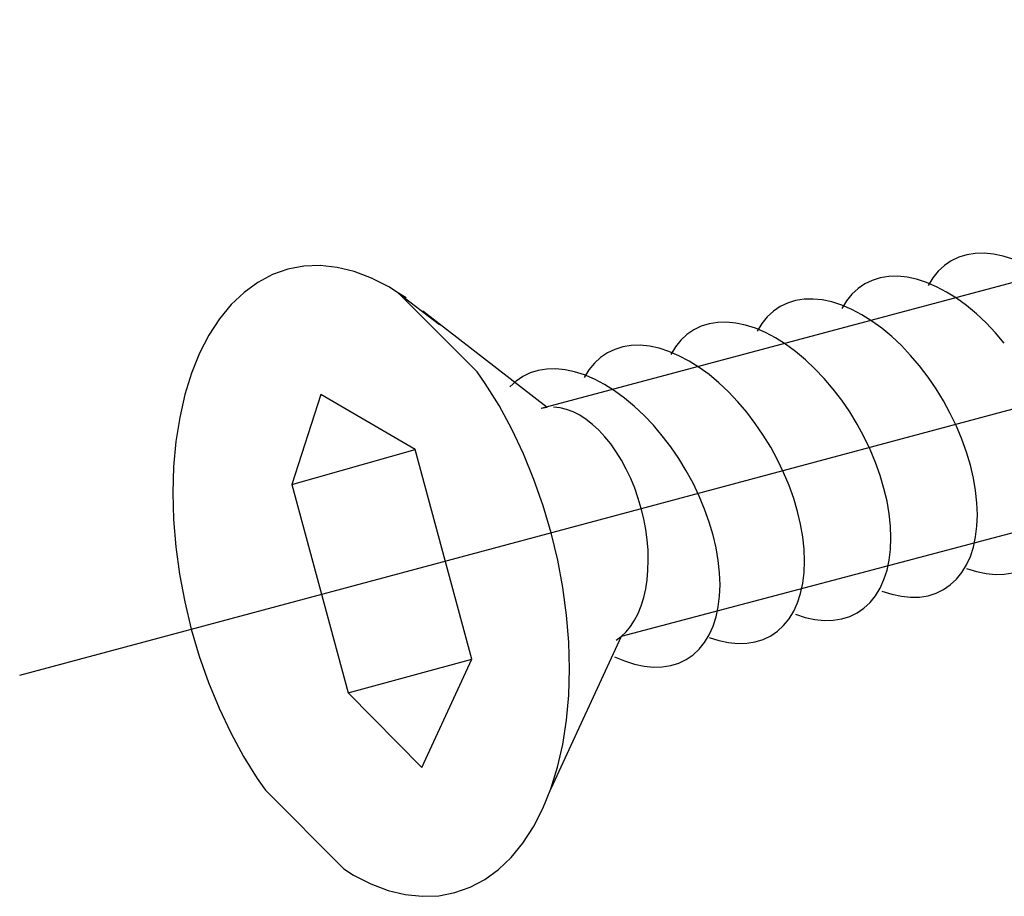
# Model space of a CAD drawing. Units: inches. Extents: x 8354 to 9185, y -21000 to -20416.
# Drawn here: x 8573 to 8578, y -20895 to -20890 of the extents above; entities that cross this region are included whole.
import ezdxf

# ---------------------------------------------------------------- set-up
doc = ezdxf.new("R2010")
doc.units = ezdxf.units.IN
doc.linetypes.add('DASH_CENTER', pattern=[14, 11, -1, 1, -1])
doc.layers.add('1', color=7, linetype='Continuous')

msp = doc.modelspace()

# ---------------------------------------------------------------- linework, layer by layer
at = {"color": 1, "linetype": 'Continuous'}
for p, q in [((8583.8011, -20890.3923), (8575.5599, -20892.5952)), ((8584.3634, -20891.6771), (8576.0134, -20893.8867)), ((8577.9253, -20891.7377), (8577.8832, -20891.758)), ((8577.9253, -20891.7377), (8577.8832, -20891.758)), ((8577.9706, -20891.7238), (8577.9253, -20891.7377)), ((8577.9706, -20891.7238), (8577.9253, -20891.7377)), ((8578.0188, -20891.7161), (8577.9706, -20891.7238)), ((8578.0188, -20891.7161), (8577.9706, -20891.7238)), ((8578.0694, -20891.7149), (8578.0188, -20891.7161)), ((8578.1222, -20891.7201), (8578.0694, -20891.7149)), ((8578.1222, -20891.7201), (8578.0694, -20891.7149)), ((8578.1766, -20891.7318), (8578.1222, -20891.7201)), ((8578.1766, -20891.7318), (8578.1222, -20891.7201)), ((8578.2324, -20891.7497), (8578.1766, -20891.7318)), ((8574.214, -20891.789), (8574.1233, -20891.8061)), ((8574.3075, -20891.7855), (8574.214, -20891.789)), ((8574.4033, -20891.7956), (8574.3075, -20891.7855)), ((8574.5006, -20891.8192), (8574.4033, -20891.7956)), ((8577.8446, -20891.7843), (8577.8098, -20891.8166)), ((8577.8832, -20891.758), (8577.8446, -20891.7843)), ((8577.8832, -20891.758), (8577.8446, -20891.7843)), ((8574.0363, -20891.8366), (8573.9535, -20891.8804)), ((8574.1233, -20891.8061), (8574.0363, -20891.8366)), ((8574.5985, -20891.8561), (8574.5006, -20891.8192)), ((8574.6965, -20891.9061), (8574.5985, -20891.8561)), ((8577.481, -20891.8549), (8577.4357, -20891.8689)), ((8577.5292, -20891.8473), (8577.481, -20891.8549)), ((8577.5798, -20891.8461), (8577.5292, -20891.8473)), ((8577.6326, -20891.8513), (8577.5798, -20891.8461)), ((8577.6871, -20891.8629), (8577.6326, -20891.8513)), ((8577.7792, -20891.8545), (8577.7528, -20891.8977)), ((8577.8098, -20891.8166), (8577.7792, -20891.8545)), ((8573.9535, -20891.8804), (8573.8756, -20891.937)), ((8574.7511, -20891.9413), (8574.6965, -20891.9061)), ((8577.3936, -20891.8892), (8577.355, -20891.9155)), ((8577.4357, -20891.8689), (8577.3936, -20891.8892)), ((8577.7428, -20891.8809), (8577.6871, -20891.8629)), ((8577.7994, -20891.9049), (8577.7428, -20891.8809)), ((8577.8565, -20891.935), (8577.7994, -20891.9049)), ((8573.8756, -20891.937), (8573.8031, -20892.006)), ((8574.7937, -20891.9688), (8574.7511, -20891.9413)), ((8574.7511, -20891.9413), (8574.983, -20892.1198)), ((8577.3203, -20891.9477), (8577.2896, -20891.9856)), ((8577.355, -20891.9155), (8577.3203, -20891.9477)), ((8577.9135, -20891.9708), (8577.8565, -20891.935)), ((8573.8031, -20892.006), (8573.7368, -20892.087)), ((8576.9136, -20892.0178), (8576.875, -20892.0441)), ((8576.9557, -20891.9975), (8576.9136, -20892.0178)), ((8577.001, -20891.9836), (8576.9557, -20891.9975)), ((8577.0491, -20891.9759), (8577.001, -20891.9836)), ((8577.0998, -20891.9747), (8577.0491, -20891.9759)), ((8577.1525, -20891.98), (8577.0998, -20891.9747)), ((8577.207, -20891.9916), (8577.1525, -20891.98)), ((8577.2627, -20892.0095), (8577.207, -20891.9916)), ((8577.3194, -20892.0336), (8577.2627, -20892.0095)), ((8577.2896, -20891.9856), (8577.2632, -20892.0289)), ((8577.9701, -20892.0121), (8577.9135, -20891.9708)), ((8578.0259, -20892.0586), (8577.9701, -20892.0121)), ((8575.5943, -20892.5887), (8574.8894, -20892.0437)), ((8576.8402, -20892.0764), (8576.8095, -20892.1143)), ((8576.875, -20892.0441), (8576.8402, -20892.0764)), ((8577.3764, -20892.0636), (8577.3194, -20892.0336)), ((8577.4335, -20892.0994), (8577.3764, -20892.0636)), ((8578.0803, -20892.1098), (8578.0259, -20892.0586)), ((8573.7368, -20892.087), (8573.6769, -20892.1793)), ((8576.4661, -20892.1287), (8576.424, -20892.149)), ((8576.5114, -20892.1147), (8576.4661, -20892.1287)), ((8576.5596, -20892.1071), (8576.5114, -20892.1147)), ((8576.6102, -20892.1059), (8576.5596, -20892.1071)), ((8576.663, -20892.1111), (8576.6102, -20892.1059)), ((8576.7174, -20892.1228), (8576.663, -20892.1111)), ((8576.7732, -20892.1407), (8576.7174, -20892.1228)), ((8576.8095, -20892.1143), (8576.7832, -20892.1575)), ((8577.4901, -20892.1407), (8577.4335, -20892.0994)), ((8578.1331, -20892.1655), (8578.0803, -20892.1098)), ((8573.6769, -20892.1793), (8573.6241, -20892.2822)), ((8576.3854, -20892.1753), (8576.3507, -20892.2075)), ((8576.424, -20892.149), (8576.3854, -20892.1753)), ((8576.8298, -20892.1648), (8576.7732, -20892.1407)), ((8576.8868, -20892.1948), (8576.8298, -20892.1648)), ((8577.5458, -20892.1872), (8577.4901, -20892.1407)), ((8577.6003, -20892.2385), (8577.5458, -20892.1872)), ((8578.1838, -20892.2252), (8578.1331, -20892.1655)), ((8576.0218, -20892.2459), (8575.9765, -20892.2599)), ((8576.07, -20892.2383), (8576.0218, -20892.2459)), ((8576.1206, -20892.2371), (8576.07, -20892.2383)), ((8576.1734, -20892.2423), (8576.1206, -20892.2371)), ((8576.2279, -20892.2539), (8576.1734, -20892.2423)), ((8576.32, -20892.2454), (8576.2936, -20892.2887)), ((8576.3507, -20892.2075), (8576.32, -20892.2454)), ((8576.9439, -20892.2306), (8576.8868, -20892.1948)), ((8577.0005, -20892.2719), (8576.9439, -20892.2306)), ((8577.653, -20892.2942), (8577.6003, -20892.2385)), ((8573.6241, -20892.2822), (8573.5786, -20892.3949)), ((8575.9344, -20892.2801), (8575.8958, -20892.3065)), ((8575.9765, -20892.2599), (8575.9344, -20892.2801)), ((8576.2836, -20892.2719), (8576.2279, -20892.2539)), ((8576.3402, -20892.2959), (8576.2836, -20892.2719)), ((8576.3973, -20892.326), (8576.3402, -20892.2959)), ((8577.0563, -20892.3184), (8577.0005, -20892.2719)), ((8577.7037, -20892.3539), (8577.653, -20892.2942)), ((8575.8611, -20892.3387), (8575.8304, -20892.3766)), ((8575.8958, -20892.3065), (8575.8611, -20892.3387)), ((8576.4543, -20892.3618), (8576.3973, -20892.326)), ((8577.1107, -20892.3696), (8577.0563, -20892.3184)), ((8577.7519, -20892.4171), (8577.7037, -20892.3539)), ((8573.5786, -20892.3949), (8573.541, -20892.5165)), ((8575.2429, -20892.4525), (8575.1965, -20892.3867)), ((8575.4556, -20892.4135), (8575.4171, -20892.4399)), ((8575.4977, -20892.3933), (8575.4556, -20892.4135)), ((8575.543, -20892.3793), (8575.4977, -20892.3933)), ((8575.5912, -20892.3717), (8575.543, -20892.3793)), ((8575.6418, -20892.3705), (8575.5912, -20892.3717)), ((8575.6946, -20892.3757), (8575.6418, -20892.3705)), ((8575.7491, -20892.3873), (8575.6946, -20892.3757)), ((8575.8048, -20892.4052), (8575.7491, -20892.3873)), ((8575.8304, -20892.3766), (8575.804, -20892.4199)), ((8575.8614, -20892.4293), (8575.8048, -20892.4052)), ((8576.5109, -20892.4031), (8576.4543, -20892.3618)), ((8576.5667, -20892.4496), (8576.5109, -20892.4031)), ((8577.1635, -20892.4253), (8577.1107, -20892.3696)), ((8575.3206, -20892.5781), (8575.2429, -20892.4525)), ((8575.4171, -20892.4399), (8575.3823, -20892.4721)), ((8575.9185, -20892.4594), (8575.8614, -20892.4293)), ((8575.9755, -20892.4952), (8575.9185, -20892.4594)), ((8576.6211, -20892.5008), (8576.5667, -20892.4496)), ((8577.2141, -20892.485), (8577.1635, -20892.4253)), ((8577.7972, -20892.4834), (8577.7519, -20892.4171)), ((8573.541, -20892.5165), (8573.5113, -20892.6462)), ((8576.0321, -20892.5365), (8575.9755, -20892.4952)), ((8576.6739, -20892.5565), (8576.6211, -20892.5008)), ((8577.2623, -20892.5483), (8577.2141, -20892.485)), ((8577.8393, -20892.5522), (8577.7972, -20892.4834)), ((8575.3927, -20892.7113), (8575.3206, -20892.5781)), ((8576.0879, -20892.5829), (8576.0321, -20892.5365)), ((8576.1424, -20892.6342), (8576.0879, -20892.5829)), ((8576.7246, -20892.6162), (8576.6739, -20892.5565)), ((8577.3076, -20892.6146), (8577.2623, -20892.5483)), ((8577.8778, -20892.6231), (8577.8393, -20892.5522)), ((8575.5943, -20892.5887), (8575.5599, -20892.5952)), ((8575.6662, -20892.5912), (8575.6299, -20892.5873)), ((8575.7032, -20892.6001), (8575.6662, -20892.5912)), ((8575.7404, -20892.6141), (8575.7032, -20892.6001)), ((8575.7776, -20892.6331), (8575.7404, -20892.6141)), ((8575.8145, -20892.6569), (8575.7776, -20892.6331)), ((8576.1951, -20892.6899), (8576.1424, -20892.6342)), ((8576.7727, -20892.6794), (8576.7246, -20892.6162)), ((8577.3497, -20892.6834), (8577.3076, -20892.6146)), ((8577.9126, -20892.6955), (8577.8778, -20892.6231)), ((8573.5113, -20892.6462), (8573.4899, -20892.7829)), ((8575.8508, -20892.6854), (8575.8145, -20892.6569)), ((8575.8863, -20892.7182), (8575.8508, -20892.6854)), ((8576.2458, -20892.7496), (8576.1951, -20892.6899)), ((8576.818, -20892.7457), (8576.7727, -20892.6794)), ((8577.3883, -20892.7543), (8577.3497, -20892.6834)), ((8575.4589, -20892.8511), (8575.3927, -20892.7113)), ((8575.9207, -20892.7552), (8575.8863, -20892.7182)), ((8576.2939, -20892.8128), (8576.2458, -20892.7496)), ((8576.8601, -20892.8146), (8576.818, -20892.7457)), ((8577.9433, -20892.7688), (8577.9126, -20892.6955)), ((8573.4899, -20892.7829), (8573.4769, -20892.9257)), ((8575.9537, -20892.7961), (8575.9207, -20892.7552)), ((8575.985, -20892.8406), (8575.9537, -20892.7961)), ((8577.423, -20892.8267), (8577.3883, -20892.7543)), ((8577.9696, -20892.8425), (8577.9433, -20892.7688)), ((8575.5184, -20892.9964), (8575.4589, -20892.8511)), ((8576.0145, -20892.8883), (8575.985, -20892.8406)), ((8576.3392, -20892.8791), (8576.2939, -20892.8128)), ((8576.8987, -20892.8855), (8576.8601, -20892.8146)), ((8577.4537, -20892.9), (8577.423, -20892.8267)), ((8577.9915, -20892.9161), (8577.9696, -20892.8425)), ((8576.042, -20892.9389), (8576.0145, -20892.8883)), ((8576.3813, -20892.948), (8576.3392, -20892.8791)), ((8576.9335, -20892.9579), (8576.8987, -20892.8855)), ((8577.4801, -20892.9737), (8577.4537, -20892.9)), ((8578.0087, -20892.9889), (8577.9915, -20892.9161)), ((8573.4769, -20892.9257), (8573.4725, -20893.0733)), ((8576.0671, -20892.992), (8576.042, -20892.9389)), ((8576.4199, -20893.0189), (8576.3813, -20892.948)), ((8576.9641, -20893.0312), (8576.9335, -20892.9579)), ((8575.571, -20893.146), (8575.5184, -20892.9964)), ((8576.0897, -20893.0471), (8576.0671, -20892.992)), ((8576.4547, -20893.0912), (8576.4199, -20893.0189)), ((8577.5019, -20893.0473), (8577.4801, -20892.9737)), ((8578.021, -20893.0604), (8578.0087, -20892.9889)), ((8573.4725, -20893.0733), (8573.4766, -20893.2248)), ((8576.1096, -20893.104), (8576.0897, -20893.0471)), ((8576.9905, -20893.1049), (8576.9641, -20893.0312)), ((8577.5191, -20893.1201), (8577.5019, -20893.0473)), ((8578.0285, -20893.1301), (8578.021, -20893.0604)), ((8576.1268, -20893.162), (8576.1096, -20893.104)), ((8576.4853, -20893.1646), (8576.4547, -20893.0912)), ((8577.0124, -20893.1784), (8576.9905, -20893.1049)), ((8577.5315, -20893.1916), (8577.5191, -20893.1201)), ((8578.031, -20893.1974), (8578.0285, -20893.1301)), ((8575.6161, -20893.2989), (8575.571, -20893.146)), ((8576.141, -20893.2209), (8576.1268, -20893.162)), ((8576.5117, -20893.2383), (8576.4853, -20893.1646)), ((8577.0295, -20893.2512), (8577.0124, -20893.1784)), ((8577.5389, -20893.2612), (8577.5315, -20893.1916)), ((8573.4766, -20893.2248), (8573.4892, -20893.3789)), ((8576.1521, -20893.28), (8576.141, -20893.2209)), ((8576.5336, -20893.3118), (8576.5117, -20893.2383)), ((8577.0419, -20893.3227), (8577.0295, -20893.2512)), ((8578.0285, -20893.2618), (8578.031, -20893.1974)), ((8575.6534, -20893.4538), (8575.6161, -20893.2989)), ((8576.1601, -20893.3391), (8576.1521, -20893.28)), ((8577.5414, -20893.3286), (8577.5389, -20893.2612)), ((8578.021, -20893.3229), (8578.0285, -20893.2618)), ((8576.1649, -20893.3976), (8576.1601, -20893.3391)), ((8576.5507, -20893.3846), (8576.5336, -20893.3118)), ((8577.0493, -20893.3924), (8577.0419, -20893.3227)), ((8577.5389, -20893.393), (8577.5414, -20893.3286)), ((8578.0087, -20893.3801), (8578.021, -20893.3229)), ((8573.4892, -20893.3789), (8573.5102, -20893.5344)), ((8576.1664, -20893.4552), (8576.1649, -20893.3976)), ((8576.5631, -20893.4561), (8576.5507, -20893.3846)), ((8577.0518, -20893.4597), (8577.0493, -20893.3924)), ((8577.5315, -20893.4541), (8577.5389, -20893.393)), ((8577.9915, -20893.4331), (8578.0087, -20893.3801)), ((8575.6827, -20893.6097), (8575.6534, -20893.4538)), ((8576.1647, -20893.5112), (8576.1664, -20893.4552)), ((8576.5706, -20893.5258), (8576.5631, -20893.4561)), ((8577.0493, -20893.5242), (8577.0518, -20893.4597)), ((8577.5191, -20893.5113), (8577.5315, -20893.4541)), ((8577.9696, -20893.4814), (8577.9915, -20893.4331)), ((8576.1598, -20893.5654), (8576.1647, -20893.5112)), ((8576.573, -20893.5931), (8576.5706, -20893.5258)), ((8577.0419, -20893.5852), (8577.0493, -20893.5242)), ((8577.5019, -20893.5643), (8577.5191, -20893.5113)), ((8577.9126, -20893.5626), (8577.9433, -20893.5247)), ((8577.9433, -20893.5247), (8577.9696, -20893.4814)), ((8577.9701, -20893.5008), (8578.0259, -20893.5187)), ((8578.0259, -20893.5187), (8578.0803, -20893.5303)), ((8578.0803, -20893.5303), (8578.1331, -20893.5356)), ((8578.1837, -20893.5344), (8578.2319, -20893.5267)), ((8573.5102, -20893.5344), (8573.5396, -20893.6903)), ((8576.1517, -20893.6174), (8576.1598, -20893.5654)), ((8577.0295, -20893.6425), (8577.0419, -20893.5852)), ((8577.4801, -20893.6126), (8577.5019, -20893.5643)), ((8577.8778, -20893.5948), (8577.9126, -20893.5626)), ((8578.1331, -20893.5356), (8578.1837, -20893.5344)), ((8575.7038, -20893.7652), (8575.6827, -20893.6097)), ((8576.1404, -20893.6666), (8576.1517, -20893.6174)), ((8576.5706, -20893.6576), (8576.573, -20893.5931)), ((8577.0124, -20893.6955), (8577.0295, -20893.6425)), ((8577.4537, -20893.6558), (8577.4801, -20893.6126)), ((8577.4901, -20893.6294), (8577.5458, -20893.6473)), ((8577.7519, -20893.6554), (8577.7972, -20893.6414)), ((8577.7972, -20893.6414), (8577.8393, -20893.6211)), ((8577.8393, -20893.6211), (8577.8778, -20893.5948)), ((8573.5396, -20893.6903), (8573.5769, -20893.8452)), ((8576.1261, -20893.7128), (8576.1404, -20893.6666)), ((8576.5631, -20893.7186), (8576.5706, -20893.6576)), ((8576.9905, -20893.7438), (8577.0124, -20893.6955)), ((8577.3883, -20893.726), (8577.423, -20893.6937)), ((8577.423, -20893.6937), (8577.4537, -20893.6558)), ((8577.5458, -20893.6473), (8577.6003, -20893.659)), ((8577.6003, -20893.659), (8577.653, -20893.6642)), ((8577.653, -20893.6642), (8577.7037, -20893.663)), ((8577.7037, -20893.663), (8577.7519, -20893.6554)), ((8576.1089, -20893.7556), (8576.1261, -20893.7128)), ((8576.5507, -20893.7759), (8576.5631, -20893.7186)), ((8576.9641, -20893.787), (8576.9905, -20893.7438)), ((8577.3076, -20893.7726), (8577.3497, -20893.7523)), ((8577.3497, -20893.7523), (8577.3883, -20893.726)), ((8575.7164, -20893.9193), (8575.7038, -20893.7652)), ((8576.0661, -20893.8297), (8576.0888, -20893.7947)), ((8576.0888, -20893.7947), (8576.1089, -20893.7556)), ((8576.5336, -20893.8288), (8576.5507, -20893.7759)), ((8576.9335, -20893.8249), (8576.9641, -20893.787)), ((8577.0005, -20893.7606), (8577.0562, -20893.7785)), ((8577.0562, -20893.7785), (8577.1107, -20893.7901)), ((8577.1107, -20893.7901), (8577.1635, -20893.7954)), ((8577.1635, -20893.7954), (8577.2141, -20893.7942)), ((8577.2141, -20893.7942), (8577.2623, -20893.7865)), ((8577.2623, -20893.7865), (8577.3076, -20893.7726)), ((8573.5769, -20893.8452), (8573.622, -20893.9981)), ((8576.0134, -20893.8867), (8576.0409, -20893.8605)), ((8576.0409, -20893.8605), (8576.0661, -20893.8297)), ((8576.5117, -20893.8771), (8576.5336, -20893.8288)), ((8576.8601, -20893.8835), (8576.8987, -20893.8572)), ((8576.8987, -20893.8572), (8576.9335, -20893.8249)), ((8576.0134, -20893.8867), (8575.6144, -20894.7492)), ((8575.7205, -20894.0708), (8575.7164, -20893.9193)), ((8575.9838, -20893.9082), (8576.0134, -20893.8867)), ((8576.4547, -20893.9583), (8576.4853, -20893.9204)), ((8576.4853, -20893.9204), (8576.5117, -20893.8771)), ((8576.5109, -20893.8918), (8576.5667, -20893.9097)), ((8576.5667, -20893.9097), (8576.6211, -20893.9213)), ((8576.6211, -20893.9213), (8576.6739, -20893.9265)), ((8576.7246, -20893.9253), (8576.7727, -20893.9177)), ((8576.7727, -20893.9177), (8576.818, -20893.9037)), ((8576.818, -20893.9037), (8576.8601, -20893.8835)), ((8576.4199, -20893.9905), (8576.4547, -20893.9583)), ((8576.6739, -20893.9265), (8576.7246, -20893.9253)), ((8573.622, -20893.9981), (8573.6746, -20894.1478)), ((8575.9755, -20894.0011), (8576.0321, -20894.0252)), ((8576.0321, -20894.0252), (8576.0879, -20894.0431)), ((8576.3392, -20894.0371), (8576.3813, -20894.0169)), ((8576.3813, -20894.0169), (8576.4199, -20893.9905)), ((8575.7161, -20894.2184), (8575.7205, -20894.0708)), ((8576.0879, -20894.0431), (8576.1424, -20894.0547)), ((8576.1424, -20894.0547), (8576.1951, -20894.0599)), ((8576.1951, -20894.0599), (8576.2458, -20894.0587)), ((8576.2458, -20894.0587), (8576.2939, -20894.0511)), ((8576.2939, -20894.0511), (8576.3392, -20894.0371)), ((8573.6746, -20894.1478), (8573.7341, -20894.293)), ((8575.7031, -20894.3612), (8575.7161, -20894.2184)), ((8573.7341, -20894.293), (8573.8003, -20894.4328)), ((8575.6817, -20894.4979), (8575.7031, -20894.3612)), ((8573.8003, -20894.4328), (8573.8724, -20894.566)), ((8575.652, -20894.6276), (8575.6817, -20894.4979)), ((8573.8724, -20894.566), (8573.9501, -20894.6916)), ((8575.6144, -20894.7492), (8575.652, -20894.6276)), ((8573.9501, -20894.6916), (8573.9965, -20894.7574)), ((8575.5689, -20894.8619), (8575.6144, -20894.7492)), ((8575.5161, -20894.9648), (8575.5689, -20894.8619)), ((8575.4562, -20895.0571), (8575.5161, -20894.9648)), ((8575.3899, -20895.1381), (8575.4562, -20895.0571)), ((8575.3174, -20895.2071), (8575.3899, -20895.1381)), ((8574.4419, -20895.2028), (8574.4965, -20895.238)), ((8574.4965, -20895.238), (8574.5945, -20895.288)), ((8575.2395, -20895.2637), (8575.3174, -20895.2071)), ((8574.5945, -20895.288), (8574.6924, -20895.3249)), ((8575.0697, -20895.338), (8575.1567, -20895.3075)), ((8575.1567, -20895.3075), (8575.2395, -20895.2637)), ((8574.6924, -20895.3249), (8574.7897, -20895.3485)), ((8574.7897, -20895.3485), (8574.8854, -20895.3586)), ((8574.8854, -20895.3586), (8574.979, -20895.3551)), ((8574.979, -20895.3551), (8575.0697, -20895.338))]:
    msp.add_line(p, q, dxfattribs=at)
at = {"color": 3, "linetype": 'DASH_CENTER'}
msp.add_line((8572.6046, -20894.1058), (8585.6634, -20890.6067), dxfattribs=at)
at = {"layer": '1', "color": 1, "linetype": 'Continuous'}
for p, q in [((8575.1965, -20892.3867), (8574.7511, -20891.9413)), ((8574.3104, -20892.5154), (8574.1464, -20893.0252)), ((8574.8448, -20892.8277), (8574.3104, -20892.5154)), ((8574.1464, -20893.0252), (8574.8448, -20892.8277)), ((8575.1665, -20894.0156), (8574.8448, -20892.8277)), ((8574.1464, -20893.0252), (8574.466, -20894.2053)), ((8574.466, -20894.2053), (8575.1665, -20894.0156)), ((8574.8826, -20894.6287), (8575.1665, -20894.0156)), ((8574.466, -20894.2053), (8574.8826, -20894.6287)), ((8574.4419, -20895.2028), (8573.9965, -20894.7574))]:
    msp.add_line(p, q, dxfattribs=at)

doc.saveas('drawing.dxf')
